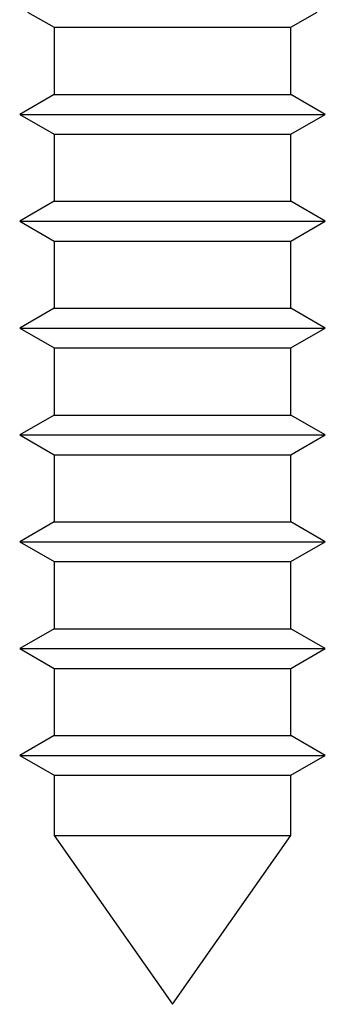
# Paper-space layout 'Sheet1' of a CAD drawing. Units: inches. Extents: x 0.1 to 18.4, y 0.1 to 10.9.
# Drawn here: x 4.6 to 4.6, y 2.8 to 2.9 of the extents above; entities that cross this region are included whole.
import ezdxf

# ---------------------------------------------------------------- set-up
doc = ezdxf.new("R2010")
doc.units = ezdxf.units.IN
doc.header["$MEASUREMENT"] = 0

psp = doc.layouts.new('Sheet1')

# ---------------------------------------------------------------- linework, layer by layer
at = {"color": 7, "linetype": 'Continuous', "lineweight": 25}
for p, q in [((4.56565, 2.93857), (4.56838, 2.937)), ((4.59279, 2.937), (4.59551, 2.93857)), ((4.56838, 2.937), (4.56838, 2.93007)), ((4.56838, 2.937), (4.59265, 2.937)), ((4.59265, 2.937), (4.59279, 2.937)), ((4.59279, 2.93007), (4.59279, 2.937)), ((4.56838, 2.93007), (4.56484, 2.92802)), ((4.56838, 2.93007), (4.59265, 2.93007)), ((4.59265, 2.93007), (4.59279, 2.93007)), ((4.59633, 2.92802), (4.59279, 2.93007)), ((4.56484, 2.92802), (4.56838, 2.92598)), ((4.56484, 2.92802), (4.59615, 2.92802)), ((4.59279, 2.92598), (4.59633, 2.92802)), ((4.59615, 2.92802), (4.59633, 2.92802)), ((4.56838, 2.92598), (4.56838, 2.91905)), ((4.56838, 2.92598), (4.59265, 2.92598)), ((4.59265, 2.92598), (4.59279, 2.92598)), ((4.59279, 2.91905), (4.59279, 2.92598)), ((4.56838, 2.91905), (4.56484, 2.917)), ((4.56838, 2.91905), (4.59265, 2.91905)), ((4.59265, 2.91905), (4.59279, 2.91905)), ((4.59633, 2.917), (4.59279, 2.91905)), ((4.56484, 2.917), (4.56838, 2.91495)), ((4.56484, 2.917), (4.59615, 2.917)), ((4.59279, 2.91495), (4.59633, 2.917)), ((4.59615, 2.917), (4.59633, 2.917)), ((4.56838, 2.91495), (4.56838, 2.90802)), ((4.56838, 2.91495), (4.59265, 2.91495)), ((4.59265, 2.91495), (4.59279, 2.91495)), ((4.59279, 2.90802), (4.59279, 2.91495)), ((4.56838, 2.90802), (4.56484, 2.90598)), ((4.56838, 2.90802), (4.59265, 2.90802)), ((4.59265, 2.90802), (4.59279, 2.90802)), ((4.59633, 2.90598), (4.59279, 2.90802)), ((4.56484, 2.90598), (4.56838, 2.90393)), ((4.56484, 2.90598), (4.59615, 2.90598)), ((4.59279, 2.90393), (4.59633, 2.90598)), ((4.59615, 2.90598), (4.59633, 2.90598)), ((4.56838, 2.90393), (4.56838, 2.897)), ((4.56838, 2.90393), (4.59265, 2.90393)), ((4.59265, 2.90393), (4.59279, 2.90393)), ((4.59279, 2.897), (4.59279, 2.90393)), ((4.56838, 2.897), (4.56484, 2.89495)), ((4.56838, 2.897), (4.59265, 2.897)), ((4.59265, 2.897), (4.59279, 2.897)), ((4.59633, 2.89495), (4.59279, 2.897)), ((4.56484, 2.89495), (4.56838, 2.89291)), ((4.56484, 2.89495), (4.59615, 2.89495)), ((4.59279, 2.89291), (4.59633, 2.89495)), ((4.59615, 2.89495), (4.59633, 2.89495)), ((4.56838, 2.89291), (4.56838, 2.88597)), ((4.56838, 2.89291), (4.59265, 2.89291)), ((4.59265, 2.89291), (4.59279, 2.89291)), ((4.59279, 2.88597), (4.59279, 2.89291)), ((4.56838, 2.88597), (4.56484, 2.88393)), ((4.56838, 2.88597), (4.59265, 2.88597)), ((4.59265, 2.88597), (4.59279, 2.88597)), ((4.59633, 2.88393), (4.59279, 2.88597)), ((4.56484, 2.88393), (4.56838, 2.88188)), ((4.56484, 2.88393), (4.59615, 2.88393)), ((4.59279, 2.88188), (4.59633, 2.88393)), ((4.59615, 2.88393), (4.59633, 2.88393)), ((4.56838, 2.88188), (4.56838, 2.87495)), ((4.56838, 2.88188), (4.59265, 2.88188)), ((4.59265, 2.88188), (4.59279, 2.88188)), ((4.59279, 2.87495), (4.59279, 2.88188)), ((4.56838, 2.87495), (4.56484, 2.87291)), ((4.56838, 2.87495), (4.59265, 2.87495)), ((4.59265, 2.87495), (4.59279, 2.87495)), ((4.59633, 2.87291), (4.59279, 2.87495)), ((4.56484, 2.87291), (4.56838, 2.87086)), ((4.56484, 2.87291), (4.59615, 2.87291)), ((4.59279, 2.87086), (4.59633, 2.87291)), ((4.59615, 2.87291), (4.59633, 2.87291)), ((4.56838, 2.87086), (4.56838, 2.86393)), ((4.56838, 2.87086), (4.59265, 2.87086)), ((4.59265, 2.87086), (4.59279, 2.87086)), ((4.59279, 2.86393), (4.59279, 2.87086)), ((4.56838, 2.86393), (4.56484, 2.86188)), ((4.56838, 2.86393), (4.59265, 2.86393)), ((4.59265, 2.86393), (4.59279, 2.86393)), ((4.59633, 2.86188), (4.59279, 2.86393)), ((4.56484, 2.86188), (4.56838, 2.85984)), ((4.56484, 2.86188), (4.59615, 2.86188)), ((4.59279, 2.85984), (4.59633, 2.86188)), ((4.59615, 2.86188), (4.59633, 2.86188)), ((4.56838, 2.85984), (4.56838, 2.85364)), ((4.56838, 2.85984), (4.59265, 2.85984)), ((4.59265, 2.85984), (4.59279, 2.85984)), ((4.59279, 2.85364), (4.59279, 2.85984)), ((4.56838, 2.85364), (4.58058, 2.83621)), ((4.56838, 2.85364), (4.59265, 2.85364)), ((4.58058, 2.83621), (4.59279, 2.85364)), ((4.59265, 2.85364), (4.59279, 2.85364))]:
    psp.add_line(p, q, dxfattribs=at)

doc.saveas('drawing.dxf')
